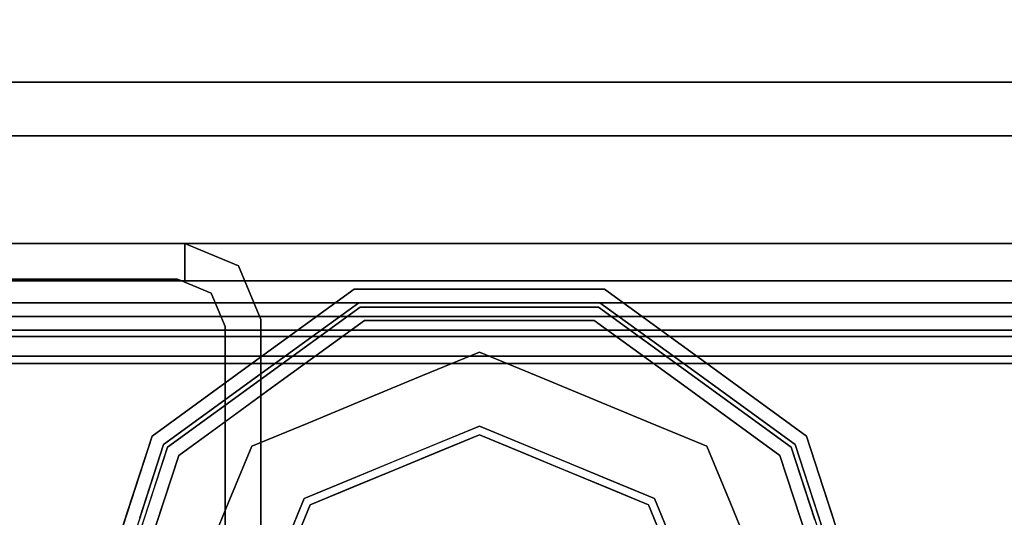
# Model space of a CAD drawing. Units: inches. Extents: x -889 to -374, y -589 to 341.
# Drawn here: x -837 to -834, y 135 to 136 of the extents above; entities that cross this region are included whole.
import ezdxf

# ---------------------------------------------------------------- set-up
doc = ezdxf.new("R2010")
doc.units = ezdxf.units.IN
doc.header["$MEASUREMENT"] = 0
for name, color, linetype in [('ACCESSORY-RAIL', 7, 'Continuous'), ('STRUCTURE', 7, 'Continuous'), ('STRUCTURE-GLIDE', 7, 'Continuous'), ('TILE-FABRIC', 3, 'Continuous')]:
    doc.layers.add(name, color=color, linetype=linetype)

# ---------------------------------------------------------------- blocks, each defined once
blk = doc.blocks.new('7mn200_12nws_0t')
at = {"layer": 'STRUCTURE'}
for points, invisible_edges in [([(94.333, -0.8065, 5.3851), (94.25, -0.823, 5.3851), (94.25, 0.823, 5.3851), (94.333, 0.8065, 5.3851)], 5), ([(94.25, 0.823, 75.0251), (94.25, -0.823, 75.0251), (94.333, -0.8065, 75.0251), (94.333, 0.8065, 75.0251)], 10), ([(94.25, -0.823, 5.3851), (94.333, -0.8065, 5.3851), (94.3654, -0.8846, 5.3851), (94.3018, -0.9482, 5.3851)], 5), ([(94.3654, -0.8846, 75.0251), (94.333, -0.8065, 75.0251), (94.25, -0.823, 75.0251), (94.3018, -0.9482, 75.0251)], 10), ([(94.3018, -0.9482, 5.3851), (94.3654, -0.8846, 5.3851), (94.427, -0.9102, 5.3851), (94.427, -1, 5.3851)], 1), ([(94.427, -0.9102, 75.0251), (94.3654, -0.8846, 75.0251), (94.3018, -0.9482, 75.0251), (94.427, -1, 75.0251)], 2), ([(94.3654, -0.8846, 5.3851), (94.3654, -0.8846, 75.0251), (94.427, -0.9102, 75.0251), (94.427, -0.9102, 5.3851)], 4), ([(94.427, -0.9102, 76.2851), (94.4435, -0.917, 76.2851), (94.427, -0.9102, 75.0251)], 2), ([(94.427, -0.9102, 75.0251), (94.4435, -0.917, 76.2851), (94.4435, -0.917, 4.1251), (94.427, -0.9102, 5.3851)], 13), ([(94.4435, -0.917, 4.1251), (94.427, -0.9102, 4.1251), (94.427, -0.9102, 5.3851)], 12), ([(94.427, -1, 4.1251), (94.427, -0.9102, 4.1251), (94.4435, -0.917, 4.1251)], 12), ([(94.4435, -0.917, 76.2851), (94.427, -0.9102, 76.2851), (94.427, -1, 76.2851)], 12), ([(94.427, -1, 4.1251), (94.4435, -0.917, 4.1251), (95.8065, -0.917, 4.1251), (95.823, -1, 4.1251)], 5), ([(95.823, -1, 76.2851), (95.8065, -0.917, 76.2851), (94.4435, -0.917, 76.2851), (94.427, -1, 76.2851)], 5), ([(94.427, -1, 76.2851), (94.427, -1, 75.0251), (95.823, -1, 75.0251), (95.823, -1, 76.2851)], 2), ([(95.823, -1, 75.0251), (94.427, -1, 75.0251), (94.427, -1, 5.3851), (95.823, -1, 5.3851)], 5), ([(95.823, -1, 5.3851), (94.427, -1, 5.3851), (94.427, -1, 4.1251), (95.823, -1, 4.1251)], 1)]:
    blk.add_3dface(points, dxfattribs=dict(at, invisible_edges=invisible_edges))
for points in [[(94.25, -0.823, 75.0251), (94.25, 0.823, 75.0251), (94.25, 0.823, 5.3851), (94.25, -0.823, 5.3851)], [(94.333, -0.8065, 75.0251), (94.333, -0.8065, 5.3851), (94.333, 0.8065, 5.3851), (94.333, 0.8065, 75.0251)], [(1.362, 0.7838, 76.4), (142.638, 0.7838, 76.4), (142.638, -0.7838, 76.4), (1.362, -0.7838, 76.4)], [(142.638, 0.7838, 78.4), (1.362, 0.7838, 78.4), (1.362, -0.7838, 78.4), (142.638, -0.7838, 78.4)], [(143.917, 0.7375, 76.4), (0.083, 0.7375, 76.4), (0.083, -0.7375, 76.4), (143.917, -0.7375, 76.4)], [(143.917, 0.7375, 75.025), (143.917, -0.7375, 75.025), (0.083, -0.7375, 75.025), (0.083, 0.7375, 75.025)], [(0.083, 0.7375, 4), (143.917, 0.7375, 4), (143.917, -0.7375, 4), (0.083, -0.7375, 4)], [(143.917, 0.7375, 5.375), (0.083, 0.7375, 5.375), (0.083, -0.7375, 5.375), (143.917, -0.7375, 5.375)], [(143.917, 0.721, 75.108), (0.083, 0.721, 75.108), (0.083, -0.721, 75.108), (143.917, -0.721, 75.108)], [(143.917, 0.721, 76.317), (143.917, -0.721, 76.317), (0.083, -0.721, 76.317), (0.083, 0.721, 76.317)], [(0.083, 0.721, 5.292), (143.917, 0.721, 5.292), (143.917, -0.721, 5.292), (0.083, -0.721, 5.292)], [(143.917, 0.721, 4.083), (0.083, 0.721, 4.083), (0.083, -0.721, 4.083), (143.917, -0.721, 4.083)], [(143.917, -0.721, 76.317), (143.917, -0.7981, 76.2851), (0.083, -0.7981, 76.2851), (0.083, -0.721, 76.317)], [(143.917, -0.721, 75.108), (0.083, -0.721, 75.108), (0.083, -0.7981, 75.1399), (143.917, -0.7981, 75.1399)], [(143.917, -0.721, 4.083), (0.083, -0.721, 4.083), (0.083, -0.7981, 4.1149), (143.917, -0.7981, 4.1149)], [(0.083, -0.721, 5.292), (143.917, -0.721, 5.292), (143.917, -0.7981, 5.2601), (0.083, -0.7981, 5.2601)], [(0.083, -0.7375, 75.025), (143.917, -0.7375, 75.025), (143.917, -0.8616, 75.0764), (0.083, -0.8616, 75.0764)], [(143.917, -0.7375, 76.4), (0.083, -0.7375, 76.4), (0.083, -0.8616, 76.3486), (143.917, -0.8616, 76.3486)], [(143.917, -0.7375, 5.375), (0.083, -0.7375, 5.375), (0.083, -0.8616, 5.3236), (143.917, -0.8616, 5.3236)], [(0.083, -0.7375, 4), (143.917, -0.7375, 4), (143.917, -0.8616, 4.0514), (0.083, -0.8616, 4.0514)], [(143.917, -0.7981, 76.2851), (143.917, -0.83, 76.208), (0.083, -0.83, 76.208), (0.083, -0.7981, 76.2851)], [(143.917, -0.83, 75.217), (143.917, -0.7981, 75.1399), (0.083, -0.7981, 75.1399), (0.083, -0.83, 75.217)], [(143.917, -0.83, 4.192), (143.917, -0.7981, 4.1149), (0.083, -0.7981, 4.1149), (0.083, -0.83, 4.192)], [(143.917, -0.7981, 5.2601), (143.917, -0.83, 5.183), (0.083, -0.83, 5.183), (0.083, -0.7981, 5.2601)], [(1.362, -0.7838, 76.4), (142.638, -0.7838, 76.4), (142.638, -1, 76.6162), (1.362, -1, 76.6162)], [(142.638, -0.7838, 78.4), (1.362, -0.7838, 78.4), (1.362, -1, 78.1838), (142.638, -1, 78.1838)], [(94.3018, -0.9482, 75.0251), (94.25, -0.823, 75.0251), (94.25, -0.823, 5.3851), (94.3018, -0.9482, 5.3851)], [(94.3654, -0.8846, 75.0251), (94.3654, -0.8846, 5.3851), (94.333, -0.8065, 5.3851), (94.333, -0.8065, 75.0251)], [(0.083, -0.83, 76.208), (143.917, -0.83, 76.208), (143.917, -0.83, 75.217), (0.083, -0.83, 75.217)], [(0.083, -0.83, 5.183), (143.917, -0.83, 5.183), (143.917, -0.83, 4.192), (0.083, -0.83, 4.192)], [(143.917, -0.913, 75.2005), (0.083, -0.913, 75.2005), (0.083, -0.8616, 75.0764), (143.917, -0.8616, 75.0764)], [(143.917, -0.8616, 76.3486), (0.083, -0.8616, 76.3486), (0.083, -0.913, 76.2245), (143.917, -0.913, 76.2245)], [(143.917, -0.8616, 5.3236), (0.083, -0.8616, 5.3236), (0.083, -0.913, 5.1995), (143.917, -0.913, 5.1995)], [(143.917, -0.913, 4.1755), (0.083, -0.913, 4.1755), (0.083, -0.8616, 4.0514), (143.917, -0.8616, 4.0514)], [(143.917, -0.913, 76.2245), (0.083, -0.913, 76.2245), (0.083, -0.913, 75.2005), (143.917, -0.913, 75.2005)], [(143.917, -0.913, 5.1995), (0.083, -0.913, 5.1995), (0.083, -0.913, 4.1755), (143.917, -0.913, 4.1755)], [(94.427, -1, 5.3851), (94.427, -0.9102, 5.3851), (94.427, -0.9102, 4.1251), (94.427, -1, 4.1251)], [(94.427, -1, 76.2851), (94.427, -0.9102, 76.2851), (94.427, -0.9102, 75.0251), (94.427, -1, 75.0251)], [(94.4435, -0.917, 4.1251), (94.4435, -0.917, 76.2851), (95.8065, -0.917, 76.2851), (95.8065, -0.917, 4.1251)], [(94.3018, -0.9482, 75.0251), (94.3018, -0.9482, 5.3851), (94.427, -1, 5.3851), (94.427, -1, 75.0251)], [(142.638, -1, 78.1838), (1.362, -1, 78.1838), (1.362, -1, 76.6162), (142.638, -1, 76.6162)]]:
    blk.add_3dface(points, dxfattribs=at)
at = {"layer": 'STRUCTURE-GLIDE'}
for points, invisible_edges in [([(93.1672, 0, 0.5013), (93.3358, -0.4069, 0.5013), (93.4593, 0, 0.5269)], 2), ([(93.35, -0.3926, 0.0008), (93.1874, 0, 0.0008), (93.7427, 0, 0.0008), (93.7427, -0.5553, 0.0008)], 4), ([(93.601, -0.2454, 0.5269), (93.4593, 0, 0.5269), (93.3358, -0.4069, 0.5013)], 14), ([(93.7427, 0, 0.0008), (94.2979, 0, 0.0008), (94.1353, -0.3926, 0.0008), (93.7427, -0.5553, 0.0008)], 8), ([(94.1495, -0.4069, 0.5013), (94.026, 0, 0.5269), (93.8843, -0.2454, 0.5269)], 13), ([(94.026, 0, 0.5269), (94.1495, -0.4069, 0.5013), (94.3181, 0, 0.5013)], 1), ([(92.9229, -0.2663, 0.3877), (92.8676, -0.1981, 0.327), (92.9251, -0.3751, 0.327)], 13), ([(92.9621, -0.2536, 0.4267), (92.8998, -0.1952, 0.3877), (92.9546, -0.3639, 0.3877)], 13), ([(92.9621, -0.2536, 0.4267), (93.0445, -0.5072, 0.4267), (93.2515, -0.2034, 0.5013)], 14), ([(93.2936, -0.3052, 0.5013), (93.2515, -0.2034, 0.5013), (93.0445, -0.5072, 0.4267)], 14), ([(94.2166, -0.1963, 0.0008), (94.3258, -0.3963, 0.0559), (94.176, -0.2945, 0.0008)], 3), ([(94.4408, -0.5072, 0.4267), (94.2338, -0.2034, 0.5013), (94.1917, -0.3052, 0.5013)], 13), ([(94.3258, -0.3963, 0.0559), (94.2166, -0.1963, 0.0008), (94.3805, -0.2642, 0.0559)], 3), ([(94.2338, -0.2034, 0.5013), (94.4408, -0.5072, 0.4267), (94.5232, -0.2536, 0.4267)], 13), ([(94.5526, -0.2632, 0.1866), (94.6175, -0.1986, 0.2955), (94.5601, -0.3754, 0.2955)], 13), ([(94.5924, -0.2761, 0.2955), (94.6183, -0.1963, 0.327), (94.5605, -0.3742, 0.327)], 13), ([(93.3358, -0.4069, 0.5013), (93.7427, -0.5754, 0.5013), (93.601, -0.2454, 0.5269)], 14), ([(93.7427, -0.5754, 0.5013), (93.8843, -0.2454, 0.5269), (93.601, -0.2454, 0.5269)], 13), ([(93.7427, -0.5754, 0.5013), (94.1495, -0.4069, 0.5013), (93.8843, -0.2454, 0.5269)], 14), ([(92.9251, -0.3751, 0.327), (93.0095, -0.5327, 0.3877), (92.9229, -0.2663, 0.3877)], 13), ([(93.1048, -0.2642, 0.0559), (93.0182, -0.5263, 0.1866), (92.9327, -0.2632, 0.1866)], 13), ([(92.9546, -0.3639, 0.3877), (93.0445, -0.5072, 0.4267), (92.9621, -0.2536, 0.4267)], 13), ([(93.0182, -0.5263, 0.1866), (93.1048, -0.2642, 0.0559), (93.1595, -0.3963, 0.0559)], 13), ([(93.1595, -0.3963, 0.0559), (93.1048, -0.2642, 0.0559), (93.2985, -0.2682, 0.0008)], 14), ([(93.35, -0.3926, 0.0008), (93.1595, -0.3963, 0.0559), (93.2985, -0.2682, 0.0008)], 3), ([(94.3258, -0.3963, 0.0559), (94.3805, -0.2642, 0.0559), (94.5098, -0.3947, 0.1866)], 14), ([(94.3805, -0.2642, 0.0559), (94.5526, -0.2632, 0.1866), (94.5098, -0.3947, 0.1866)], 13), ([(94.5526, -0.2632, 0.1866), (94.5601, -0.3754, 0.2955), (94.4671, -0.5263, 0.1866)], 3), ([(94.5624, -0.2663, 0.3877), (94.493, -0.3465, 0.4267), (94.4758, -0.5327, 0.3877)], 3), ([(92.9826, -0.5522, 0.2955), (92.9826, -0.5522, 0.327), (92.8929, -0.2761, 0.327), (92.8929, -0.2761, 0.2955)], 5), ([(92.9635, -0.3578, 0.1866), (92.9826, -0.5522, 0.2955), (92.8929, -0.2761, 0.2955)], 13), ([(94.176, -0.2945, 0.0008), (94.2711, -0.5284, 0.0559), (94.1353, -0.3926, 0.0008)], 3), ([(94.2711, -0.5284, 0.0559), (94.176, -0.2945, 0.0008), (94.3258, -0.3963, 0.0559)], 3), ([(94.5924, -0.2761, 0.327), (94.5313, -0.3619, 0.3877), (94.5027, -0.5522, 0.327)], 3), ([(94.5924, -0.2761, 0.2955), (94.5605, -0.3742, 0.327), (94.5027, -0.5522, 0.2955)], 3), ([(93.0445, -0.5072, 0.4267), (93.3358, -0.4069, 0.5013), (93.2936, -0.3052, 0.5013)], 13), ([(94.1495, -0.4069, 0.5013), (94.4408, -0.5072, 0.4267), (94.1917, -0.3052, 0.5013)], 3), ([(92.9546, -0.3639, 0.3877), (93.0095, -0.5327, 0.3877), (93.0445, -0.5072, 0.4267)], 14), ([(92.9635, -0.3578, 0.1866), (93.0182, -0.5263, 0.1866), (92.9826, -0.5522, 0.2955)], 14), ([(94.493, -0.3465, 0.4267), (94.4408, -0.5072, 0.4267), (94.4758, -0.5327, 0.3877)], 14), ([(94.5313, -0.3619, 0.3877), (94.4758, -0.5327, 0.3877), (94.5027, -0.5522, 0.327)], 14), ([(92.9251, -0.3751, 0.327), (92.9826, -0.5522, 0.327), (93.0095, -0.5327, 0.3877)], 14), ([(94.5601, -0.3754, 0.2955), (94.5027, -0.5522, 0.2955), (94.4671, -0.5263, 0.1866)], 14), ([(94.5605, -0.3742, 0.327), (94.5027, -0.5522, 0.327), (94.5027, -0.5522, 0.2955)], 14), ([(93.1595, -0.3963, 0.0559), (93.2142, -0.5284, 0.0559), (93.0182, -0.5263, 0.1866)], 14), ([(93.3358, -0.4069, 0.5013), (93.0445, -0.5072, 0.4267), (93.2603, -0.664, 0.4267)], 13), ([(93.1595, -0.3963, 0.0559), (93.35, -0.3926, 0.0008), (93.2142, -0.5284, 0.0559)], 3), ([(93.2142, -0.5284, 0.0559), (93.35, -0.3926, 0.0008), (93.4482, -0.4333, 0.0008)], 13), ([(93.4375, -0.449, 0.5013), (93.3358, -0.4069, 0.5013), (93.2603, -0.664, 0.4267)], 14), ([(94.0371, -0.4333, 0.0008), (94.1353, -0.3926, 0.0008), (94.139, -0.5832, 0.0559)], 14), ([(94.2251, -0.664, 0.4267), (94.1495, -0.4069, 0.5013), (94.0478, -0.449, 0.5013)], 13), ([(94.1353, -0.3926, 0.0008), (94.2711, -0.5284, 0.0559), (94.139, -0.5832, 0.0559)], 13), ([(94.1495, -0.4069, 0.5013), (94.2251, -0.664, 0.4267), (94.3329, -0.5856, 0.4267)], 13), ([(94.1495, -0.4069, 0.5013), (94.3329, -0.5856, 0.4267), (94.4408, -0.5072, 0.4267)], 13), ([(94.4671, -0.5263, 0.1866), (94.2711, -0.5284, 0.0559), (94.3258, -0.3963, 0.0559)], 13), ([(94.4671, -0.5263, 0.1866), (94.3258, -0.3963, 0.0559), (94.5098, -0.3947, 0.1866)], 3), ([(93.2142, -0.5284, 0.0559), (93.4482, -0.4333, 0.0008), (93.3463, -0.5832, 0.0559)], 3), ([(93.5463, -0.474, 0.0008), (93.3463, -0.5832, 0.0559), (93.4482, -0.4333, 0.0008)], 3), ([(93.939, -0.474, 0.0008), (94.0371, -0.4333, 0.0008), (94.0069, -0.6379, 0.0559)], 14), ([(94.0069, -0.6379, 0.0559), (94.0371, -0.4333, 0.0008), (94.139, -0.5832, 0.0559)], 3), ([(93.2603, -0.664, 0.4267), (93.5392, -0.4911, 0.5013), (93.4375, -0.449, 0.5013)], 13), ([(94.0478, -0.449, 0.5013), (93.9461, -0.4911, 0.5013), (94.2251, -0.664, 0.4267)], 14), ([(93.5463, -0.474, 0.0008), (93.4784, -0.6379, 0.0559), (93.3463, -0.5832, 0.0559)], 13), ([(93.6445, -0.5146, 0.0008), (93.4784, -0.6379, 0.0559), (93.5463, -0.474, 0.0008)], 3), ([(93.939, -0.474, 0.0008), (93.8748, -0.6926, 0.0559), (93.8408, -0.5146, 0.0008)], 3), ([(93.8748, -0.6926, 0.0559), (93.939, -0.474, 0.0008), (94.0069, -0.6379, 0.0559)], 3), ([(93.5392, -0.4911, 0.5013), (93.2603, -0.664, 0.4267), (93.476, -0.8207, 0.4267)], 13), ([(93.6409, -0.5333, 0.5013), (93.5392, -0.4911, 0.5013), (93.476, -0.8207, 0.4267)], 14), ([(94.0093, -0.8207, 0.4267), (93.9461, -0.4911, 0.5013), (93.8444, -0.5333, 0.5013)], 13), ([(93.9461, -0.4911, 0.5013), (94.0093, -0.8207, 0.4267), (94.2251, -0.664, 0.4267)], 13), ([(93.0445, -0.5072, 0.4267), (93.0095, -0.5327, 0.3877), (93.236, -0.6973, 0.3877)], 13), ([(93.0445, -0.5072, 0.4267), (93.236, -0.6973, 0.3877), (93.2603, -0.664, 0.4267)], 3), ([(93.4784, -0.6379, 0.0559), (93.6445, -0.5146, 0.0008), (93.6105, -0.6926, 0.0559)], 3), ([(93.7427, -0.5553, 0.0008), (93.6105, -0.6926, 0.0559), (93.6445, -0.5146, 0.0008)], 3), ([(93.7427, -0.7473, 0.0559), (93.7427, -0.5553, 0.0008), (93.8408, -0.5146, 0.0008)], 13), ([(93.7427, -0.7473, 0.0559), (93.8408, -0.5146, 0.0008), (93.8748, -0.6926, 0.0559)], 3), ([(94.4758, -0.5327, 0.3877), (94.4408, -0.5072, 0.4267), (94.2251, -0.664, 0.4267)], 13), ([(92.9826, -0.5522, 0.2955), (93.0182, -0.5263, 0.1866), (93.2421, -0.689, 0.1866)], 13), ([(93.0095, -0.5327, 0.3877), (92.9826, -0.5522, 0.327), (93.2175, -0.7228, 0.327)], 13), ([(93.2175, -0.7228, 0.327), (93.4524, -0.8935, 0.327), (93.236, -0.6973, 0.3877), (93.0095, -0.5327, 0.3877)], 10), ([(93.2421, -0.689, 0.1866), (93.0182, -0.5263, 0.1866), (93.2142, -0.5284, 0.0559)], 14), ([(93.2421, -0.689, 0.1866), (93.2142, -0.5284, 0.0559), (93.3463, -0.5832, 0.0559)], 13), ([(93.7427, -0.8207, 0.4267), (93.6409, -0.5333, 0.5013), (93.476, -0.8207, 0.4267)], 3), ([(93.6409, -0.5333, 0.5013), (93.7427, -0.8207, 0.4267), (93.7427, -0.5754, 0.5013)], 3), ([(94.0093, -0.8207, 0.4267), (93.8444, -0.5333, 0.5013), (93.7427, -0.8207, 0.4267)], 3), ([(93.7427, -0.5754, 0.5013), (93.7427, -0.8207, 0.4267), (93.8444, -0.5333, 0.5013)], 3), ([(94.139, -0.5832, 0.0559), (94.2711, -0.5284, 0.0559), (94.2432, -0.689, 0.1866)], 14), ([(94.4758, -0.5327, 0.3877), (94.2251, -0.664, 0.4267), (94.2493, -0.6973, 0.3877)], 3), ([(94.4671, -0.5263, 0.1866), (94.2678, -0.7228, 0.2955), (94.2432, -0.689, 0.1866)], 3), ([(94.2711, -0.5284, 0.0559), (94.4671, -0.5263, 0.1866), (94.2432, -0.689, 0.1866)], 13), ([(94.5027, -0.5522, 0.327), (94.4758, -0.5327, 0.3877), (94.2493, -0.6973, 0.3877)], 13), ([(94.4671, -0.5263, 0.1866), (94.5027, -0.5522, 0.2955), (94.2678, -0.7228, 0.2955)], 13), ([(93.2175, -0.7228, 0.2955), (93.2175, -0.7228, 0.327), (92.9826, -0.5522, 0.327), (92.9826, -0.5522, 0.2955)], 5), ([(92.9826, -0.5522, 0.2955), (93.2421, -0.689, 0.1866), (93.2175, -0.7228, 0.2955)], 3), ([(93.7427, -0.5553, 0.0008), (93.7427, -0.7473, 0.0559), (93.6105, -0.6926, 0.0559)], 13), ([(94.5027, -0.5522, 0.327), (94.2493, -0.6973, 0.3877), (94.2678, -0.7228, 0.327)], 3), ([(94.2678, -0.7228, 0.327), (94.2678, -0.7228, 0.2955), (94.5027, -0.5522, 0.2955), (94.5027, -0.5522, 0.327)], 5), ([(93.2421, -0.689, 0.1866), (93.3463, -0.5832, 0.0559), (93.4784, -0.6379, 0.0559)], 13), ([(94.2432, -0.689, 0.1866), (94.0069, -0.6379, 0.0559), (94.139, -0.5832, 0.0559)], 13), ([(93.4784, -0.6379, 0.0559), (93.466, -0.8516, 0.1866), (93.2421, -0.689, 0.1866)], 13), ([(93.466, -0.8516, 0.1866), (93.4784, -0.6379, 0.0559), (93.6105, -0.6926, 0.0559)], 13), ([(93.8748, -0.6926, 0.0559), (94.0069, -0.6379, 0.0559), (94.0194, -0.8516, 0.1866)], 14), ([(94.0069, -0.6379, 0.0559), (94.2432, -0.689, 0.1866), (94.0194, -0.8516, 0.1866)], 13), ([(93.4626, -0.8619, 0.3877), (93.2603, -0.664, 0.4267), (93.236, -0.6973, 0.3877)], 3), ([(93.4626, -0.8619, 0.3877), (93.476, -0.8207, 0.4267), (93.2603, -0.664, 0.4267)], 13), ([(94.0093, -0.8207, 0.4267), (94.2493, -0.6973, 0.3877), (94.2251, -0.664, 0.4267)], 3), ([(93.466, -0.8516, 0.1866), (93.2175, -0.7228, 0.2955), (93.2421, -0.689, 0.1866)], 3), ([(93.4524, -0.8935, 0.327), (93.4626, -0.8619, 0.3877), (93.236, -0.6973, 0.3877)], 13), ([(93.466, -0.8516, 0.1866), (93.6105, -0.6926, 0.0559), (93.7427, -0.8516, 0.1866)], 3), ([(93.7427, -0.8516, 0.1866), (93.6105, -0.6926, 0.0559), (93.7427, -0.7473, 0.0559)], 13), ([(93.7427, -0.8516, 0.1866), (93.8748, -0.6926, 0.0559), (94.0194, -0.8516, 0.1866)], 3), ([(93.8748, -0.6926, 0.0559), (93.7427, -0.8516, 0.1866), (93.7427, -0.7473, 0.0559)], 3), ([(94.0227, -0.8619, 0.3877), (94.2493, -0.6973, 0.3877), (94.0093, -0.8207, 0.4267)], 14), ([(94.0194, -0.8516, 0.1866), (94.2432, -0.689, 0.1866), (94.033, -0.8935, 0.2955)], 14), ([(94.0227, -0.8619, 0.3877), (94.2678, -0.7228, 0.327), (94.2493, -0.6973, 0.3877)], 3), ([(94.033, -0.8935, 0.2955), (94.2432, -0.689, 0.1866), (94.2678, -0.7228, 0.2955)], 3), ([(93.4524, -0.8935, 0.2955), (93.4524, -0.8935, 0.327), (93.2175, -0.7228, 0.327), (93.2175, -0.7228, 0.2955)], 5), ([(93.466, -0.8516, 0.1866), (93.4524, -0.8935, 0.2955), (93.2175, -0.7228, 0.2955)], 13), ([(94.033, -0.8935, 0.327), (94.2678, -0.7228, 0.327), (94.0227, -0.8619, 0.3877)], 14), ([(94.033, -0.8935, 0.327), (94.033, -0.8935, 0.2955), (94.2678, -0.7228, 0.2955), (94.2678, -0.7228, 0.327)], 5), ([(93.4626, -0.8619, 0.3877), (93.7427, -0.8619, 0.3877), (93.476, -0.8207, 0.4267)], 14), ([(93.7427, -0.8619, 0.3877), (94.0227, -0.8619, 0.3877), (93.7427, -0.8207, 0.4267), (93.476, -0.8207, 0.4267)], 10), ([(94.0227, -0.8619, 0.3877), (94.0093, -0.8207, 0.4267), (93.7427, -0.8207, 0.4267)], 13), ([(93.7427, -0.8516, 0.1866), (94.0194, -0.8516, 0.1866), (93.7427, -0.8935, 0.2955), (93.4524, -0.8935, 0.2955)], 10), ([(93.466, -0.8516, 0.1866), (93.7427, -0.8516, 0.1866), (93.4524, -0.8935, 0.2955)], 14), ([(93.4524, -0.8935, 0.327), (93.7427, -0.8935, 0.327), (93.4626, -0.8619, 0.3877)], 14), ([(93.7427, -0.8935, 0.327), (94.033, -0.8935, 0.327), (93.7427, -0.8619, 0.3877), (93.4626, -0.8619, 0.3877)], 10), ([(94.0194, -0.8516, 0.1866), (94.033, -0.8935, 0.2955), (93.7427, -0.8935, 0.2955)], 13), ([(94.033, -0.8935, 0.327), (94.0227, -0.8619, 0.3877), (93.7427, -0.8619, 0.3877)], 13), ([(93.7427, -0.8935, 0.327), (93.4524, -0.8935, 0.327), (93.7427, -0.8935, 0.2955), (94.033, -0.8935, 0.2955)], 10), ([(93.4524, -0.8935, 0.2955), (93.7427, -0.8935, 0.2955), (93.4524, -0.8935, 0.327)], 14), ([(94.033, -0.8935, 0.2955), (94.033, -0.8935, 0.327), (93.7427, -0.8935, 0.327)], 13)]:
    blk.add_3dface(points, dxfattribs=dict(at, invisible_edges=invisible_edges))
blk = doc.blocks.new('7MN210_12FRLYRNMNPNP_0T')
at = {"layer": 'TILE-FABRIC'}
for points in [[(96, -1, 86.0748), (48, -1, 86.0748), (48, -1.25, 86.0748), (96, -1.25, 86.0748)], [(48, -1, 0.5), (96, -1, 0.5), (96, -1.25, 0.5), (48, -1.25, 0.5)], [(96, -1.25, 86.0748), (48, -1.25, 86.0748), (48.125, -1.375, 85.9498), (95.875, -1.375, 85.9498)], [(48, -1.25, 0.5), (96, -1.25, 0.5), (95.875, -1.375, 0.625), (48.125, -1.375, 0.625)]]:
    blk.add_3dface(points, dxfattribs=at)
for points, invisible_edges in [([(90.319, -1, 77.4998), (53.831, -1, 77.4998), (48, -1, 86.0748), (96, -1, 86.0748)], 11), ([(90.319, -1, 76.7128), (96, -1, 0.5), (48, -1, 0.5), (53.831, -1, 76.7128)], 13), ([(90.636, -1, 77.1063), (90.319, -1, 77.4998), (96, -1, 86.0748), (96, -1, 0.5)], 10), ([(96, -1, 0.5), (90.319, -1, 76.7128), (90.636, -1, 77.1063), (96, -1, 0.5)], 5), ([(48.125, -1.375, 85.9498), (53.831, -1.375, 77.4998), (90.319, -1.375, 77.4998), (95.875, -1.375, 85.9498)], 7), ([(48.125, -1.375, 0.625), (95.875, -1.375, 0.625), (90.319, -1.375, 76.7128), (53.831, -1.375, 76.7128)], 14), ([(95.875, -1.375, 85.9498), (90.319, -1.375, 77.4998), (90.636, -1.375, 77.1063), (95.875, -1.375, 0.625)], 5), ([(90.636, -1.375, 77.1063), (90.319, -1.375, 76.7128), (95.875, -1.375, 0.625)], 10)]:
    blk.add_3dface(points, dxfattribs=dict(at, invisible_edges=invisible_edges))
blk = doc.blocks.new('7mn920_pw12fp_0t')
at = {"layer": 'ACCESSORY-RAIL'}
for points in [[(142.35, -1.3749, 76.7278), (1.65, -1.3749, 76.7278), (1.65, -1.7076, 76.728), (142.35, -1.7076, 76.728)], [(142.35, -1.375, 76.4778), (1.65, -1.375, 76.4778), (1.65, -1.3749, 76.7278), (142.35, -1.3749, 76.7278)], [(1.65, -1.7077, 76.478), (1.65, -1.375, 76.4778), (142.35, -1.375, 76.4778), (142.35, -1.7077, 76.478)]]:
    blk.add_3dface(points, dxfattribs=at)

msp = doc.modelspace()

# ---------------------------------------------------------------- block references
at = {"rotation": 180}
for name in ['7mn920_pw12fp_0t', '7MN210_12FRLYRNMNPNP_0T', '7mn200_12nws_0t']:
    msp.add_blockref(name, (-741.9055, 134.7102), dxfattribs=at)

doc.saveas('drawing.dxf')
